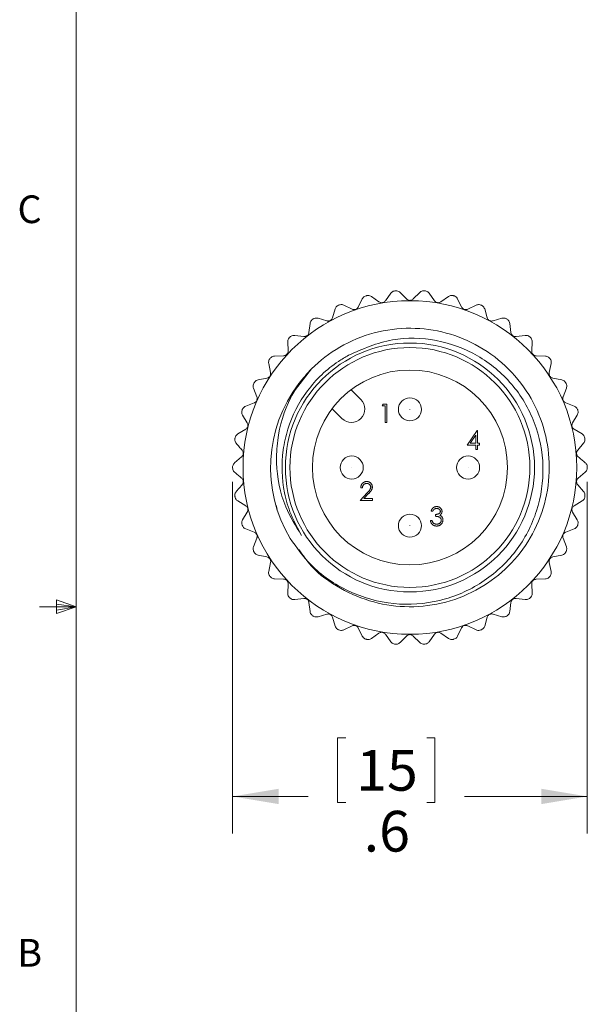
# Model space of a CAD drawing. Units: inches. Extents: x 0.4 to 16.6, y 0.2 to 10.8.
# Drawn here: x 0.4 to 2.4, y 4.2 to 7.5 of the extents above; entities that cross this region are included whole.
import ezdxf

# ---------------------------------------------------------------- set-up
doc = ezdxf.new("R2010")
doc.units = ezdxf.units.IN
doc.header["$MEASUREMENT"] = 0
doc.styles.add('SLDTEXTSTYLE0', font='TXT', dxfattribs={"width": 0.75})
doc.dimstyles.new('SLDDIMSTYLE1', dxfattribs={"dimtxt": 0.137795, "dimasz": 0.156, "dimexe": 0, "dimexo": 0.0625, "dimgap": 0.034449, "dimtad": 0, "dimtih": 1, "dimtoh": 1, "dimdec": 1, "dimlfac": 0.5, "dimrnd": 1e-09, "dimzin": 12, "dimdsep": 46, "dimtxsty": 'SLDTEXTSTYLE0', "dimsah": 1, "dimcen": 0.09, "dimadec": 0, "dimazin": 3, "dimtfac": 1, "dimtdec": 1, "dimtofl": 0, "dimtmove": 0, "dimatfit": 3, "dimfxl": 0, "dimfrac": 2, "dimtolj": 1, "dimtzin": 12, "dimarcsym": 0})

# ---------------------------------------------------------------- blocks, each defined once
blk = doc.blocks.new('_D_4')
at = {"color": 7, "linetype": 'Continuous', "lineweight": 0}
for p, q in [((1.1549, 5.9403), (1.1549, 4.7507)), ((2.3549, 5.9403), (2.3549, 4.7507)), ((1.5379, 5.0742), (1.51, 5.0742)), ((1.51, 5.0742), (1.51, 4.8554)), ((1.8116, 5.0742), (1.8395, 5.0742)), ((1.8395, 5.0742), (1.8395, 4.8554)), ((1.1549, 4.8757), (1.4101, 4.8757)), ((2.3549, 4.8757), (1.9394, 4.8757)), ((1.51, 4.8554), (1.5379, 4.8554)), ((1.8395, 4.8554), (1.8116, 4.8554))]:
    blk.add_line(p, q, dxfattribs=at)
for points in [[(1.1549, 4.8757), (1.3109, 4.8497), (1.3109, 4.9017)], [(2.3549, 4.8757), (2.1989, 4.9017), (2.1989, 4.8497)]]:
    blk.add_solid(points, dxfattribs=at)
at = {"color": 7, "linetype": 'Continuous', "lineweight": 0, "char_height": 0.1378, "attachment_point": 1, "style": 'SLDTEXTSTYLE0'}
for s, insert in [('15', (1.5729, 5.033)), ('.6', (1.5984, 4.8269))]:
    blk.add_mtext(s, dxfattribs=dict(at, insert=insert))

msp = doc.modelspace()

# ---------------------------------------------------------------- linework, layer by layer
at = {"color": 7, "linetype": 'Continuous', "lineweight": 0}
for p, q in [((0.6263, 10.6421), (0.6263, 0.3921)), ((0.5591, 5.5411), (0.5591, 5.4945)), ((0.6263, 5.5171), (0.5591, 5.5411)), ((0.6263, 5.5171), (0.5013, 5.5171)), ((0.6263, 5.5171), (0.5591, 5.5261)), ((0.6263, 5.5171), (0.5591, 5.5068)), ((0.6263, 5.5171), (0.5591, 5.4945))]:
    msp.add_line(p, q, dxfattribs=at)
at = {"color": 7, "linetype": 'Continuous', "lineweight": 15}
for p, q in [((1.65, 6.5501), (1.6249, 6.5681)), ((1.69, 6.579), (1.672, 6.5538)), ((1.7438, 6.5597), (1.7219, 6.5816)), ((1.7879, 6.5816), (1.7661, 6.5597)), ((1.8378, 6.5538), (1.8199, 6.579)), ((1.885, 6.5681), (1.8598, 6.5501)), ((1.5592, 6.5252), (1.5314, 6.5388)), ((1.5938, 6.5602), (1.5802, 6.5325)), ((1.9296, 6.5325), (1.916, 6.5602)), ((1.9785, 6.5388), (1.9507, 6.5252)), ((1.502, 6.5259), (1.4932, 6.4963)), ((2.0166, 6.4963), (2.0078, 6.5259)), ((1.4171, 6.477), (1.4133, 6.4463)), ((1.4736, 6.4857), (1.444, 6.4945)), ((2.0659, 6.4945), (2.0362, 6.4857)), ((2.0965, 6.4463), (2.0927, 6.477)), ((1.3957, 6.4326), (1.3651, 6.4364)), ((2.1448, 6.4364), (2.1141, 6.4326)), ((1.3415, 6.4147), (1.3428, 6.3838)), ((2.1671, 6.3838), (2.1684, 6.4147)), ((1.3277, 6.3675), (1.2968, 6.3662)), ((2.2131, 6.3662), (2.1822, 6.3675)), ((1.2771, 6.3409), (1.2834, 6.3106)), ((2.2264, 6.3106), (2.2328, 6.3409)), ((1.3647, 6.249), (1.4221, 6.3231)), ((1.2712, 6.292), (1.241, 6.2856)), ((2.2689, 6.2856), (2.2386, 6.292)), ((1.2257, 6.2574), (1.237, 6.2286)), ((1.5558, 6.2524), (1.5888, 6.2194)), ((2.2729, 6.2286), (2.2841, 6.2574)), ((1.228, 6.2082), (1.1992, 6.197)), ((1.6609, 6.1978), (1.6646, 6.2042)), ((1.6646, 6.2042), (1.6762, 6.2042)), ((1.6762, 6.2042), (1.6762, 6.1417)), ((2.3106, 6.197), (2.2818, 6.2082)), ((1.1888, 6.1667), (1.2046, 6.1401)), ((1.5247, 6.1554), (1.4918, 6.1884)), ((1.6706, 6.1978), (1.6609, 6.1978)), ((1.6706, 6.1417), (1.6706, 6.1978)), ((2.3052, 6.1401), (2.321, 6.1667)), ((1.6762, 6.1417), (1.6706, 6.1417)), ((1.1992, 6.1185), (1.1726, 6.1027)), ((1.9481, 6.0648), (1.9822, 6.1145)), ((1.9822, 6.1145), (1.9834, 6.1145)), ((1.9834, 6.1145), (1.9834, 6.0713)), ((2.3372, 6.1027), (2.3107, 6.1185)), ((1.9778, 6.0984), (1.9591, 6.0713)), ((1.9591, 6.0713), (1.9778, 6.0713)), ((1.9778, 6.0713), (1.9778, 6.0984)), ((1.9834, 6.0713), (1.9906, 6.0713)), ((1.9906, 6.0713), (1.9906, 6.0648)), ((2.3225, 6.0475), (2.3425, 6.0711)), ((1.9778, 6.0648), (1.9481, 6.0648)), ((1.9778, 6.0504), (1.9778, 6.0648)), ((1.9834, 6.0504), (1.9778, 6.0504)), ((1.9906, 6.0648), (1.9834, 6.0648)), ((1.9834, 6.0648), (1.9834, 6.0504)), ((1.1855, 6.0253), (1.1619, 6.0053)), ((2.3244, 5.9533), (2.348, 5.9732)), ((1.1873, 5.9311), (1.1673, 5.9075)), ((1.5861, 5.8776), (1.6103, 5.9034)), ((1.5941, 5.9208), (1.5885, 5.9208)), ((1.6151, 5.9007), (1.5995, 5.884)), ((2.3425, 5.9075), (2.3225, 5.9311)), ((1.1726, 5.8759), (1.1992, 5.86)), ((1.6286, 5.8776), (1.5861, 5.8776)), ((1.5995, 5.884), (1.6286, 5.884)), ((1.6286, 5.884), (1.6286, 5.8776)), ((2.3107, 5.86), (2.3372, 5.8759)), ((1.2046, 5.8384), (1.1888, 5.8119)), ((1.3052, 5.8479), (1.302, 5.8616)), ((1.8322, 5.8409), (1.8266, 5.8409)), ((2.321, 5.8119), (2.3052, 5.8384)), ((1.8242, 5.8096), (1.8298, 5.8096)), ((1.8418, 5.824), (1.8418, 5.8304)), ((1.1992, 5.7816), (1.228, 5.7703)), ((2.2818, 5.7703), (2.3106, 5.7816)), ((1.237, 5.7499), (1.2257, 5.7211)), ((2.2841, 5.7211), (2.2729, 5.7499)), ((1.241, 5.6929), (1.2712, 5.6866)), ((1.2834, 5.6679), (1.2771, 5.6377)), ((2.2328, 5.6377), (2.2264, 5.6679)), ((2.2386, 5.6866), (2.2689, 5.6929)), ((1.2968, 5.6124), (1.3277, 5.6111)), ((2.1822, 5.6111), (2.2131, 5.6124)), ((1.3428, 5.5947), (1.3415, 5.5638)), ((2.1684, 5.5638), (2.1671, 5.5947)), ((1.3651, 5.5421), (1.3957, 5.5459)), ((2.1141, 5.5459), (2.1448, 5.5421)), ((1.4133, 5.5323), (1.4171, 5.5016)), ((2.0927, 5.5016), (2.0965, 5.5323)), ((1.444, 5.484), (1.4736, 5.4929)), ((1.4932, 5.4823), (1.502, 5.4526)), ((2.0078, 5.4526), (2.0166, 5.4823)), ((2.0362, 5.4929), (2.0659, 5.484)), ((1.5314, 5.4397), (1.5592, 5.4533)), ((1.5802, 5.4461), (1.5938, 5.4183)), ((1.916, 5.4183), (1.9296, 5.4461)), ((1.9507, 5.4533), (1.9785, 5.4397)), ((1.6249, 5.4105), (1.65, 5.4284)), ((1.672, 5.4248), (1.69, 5.3996)), ((1.7219, 5.3969), (1.7438, 5.4188)), ((1.7661, 5.4188), (1.7879, 5.3969)), ((1.8199, 5.3996), (1.8378, 5.4248)), ((1.8598, 5.4284), (1.885, 5.4105))]:
    msp.add_line(p, q, dxfattribs=at)
for centre, radius in [((1.7549, 5.9893), 0.5646), ((1.7549, 5.9893), 0.4214), ((1.7549, 5.9893), 0.406), ((1.7549, 5.9893), 0.33), ((1.7549, 6.1861), 0.039), ((1.7549, 6.1861), 0.0002), ((1.5581, 5.9893), 0.039), ((1.9518, 5.9893), 0.039), ((1.5581, 5.9893), 0.0002), ((1.9518, 5.9893), 0.0002), ((1.7549, 5.7924), 0.039), ((1.7549, 5.7924), 0.0002)]:
    msp.add_circle(centre, radius, dxfattribs=at)
for centre, radius, start, end in [((1.7549, 5.9893), 0.6, 104.111, 104.3101), ((1.7549, 5.9893), 0.6, 94.6373, 94.8364), ((1.7549, 5.9893), 0.6, 85.1636, 85.3627), ((1.7549, 5.9893), 0.6, 75.6899, 75.889), ((1.7549, 5.9893), 0.6, 113.5847, 113.7837), ((1.7549, 5.9893), 0.6, 66.2163, 66.4153), ((1.7549, 5.9893), 0.6, 123.0584, 123.2574), ((1.7549, 5.9893), 0.6, 56.7426, 56.9416), ((1.7549, 5.9893), 0.6, 132.532, 132.7311), ((1.7549, 5.9893), 0.6, 47.2689, 47.468), ((1.7549, 5.9893), 0.6, 142.0057, 142.2048), ((1.7549, 5.9893), 0.6, 37.7952, 37.9943), ((1.7549, 5.9893), 0.6, 151.4794, 151.6785), ((1.7549, 5.9893), 0.4714, 142.8954, 210.6923), ((1.7549, 5.9893), 0.6, 28.3215, 28.5206), ((1.5568, 6.1874), 0.0453, 225, 45), ((1.7549, 5.9893), 0.6, 160.9531, 161.1522), ((1.7549, 5.9893), 0.6, 18.8478, 19.0469), ((1.7549, 5.9893), 0.6, 170.4268, 170.6259), ((1.7549, 5.9893), 0.6, 9.3741, 9.5732), ((1.7549, 5.9893), 0.6, 179.9005, 180.0995), ((1.7549, 5.9893), 0.6, 359.9005, 0.0995), ((1.7549, 5.9893), 0.6, 189.3741, 189.5732), ((1.7549, 5.9893), 0.6, 350.4268, 350.6259), ((1.7549, 5.9893), 0.6, 198.8478, 199.0469), ((1.7549, 5.9893), 0.6, 340.9531, 341.1522), ((1.7549, 5.9893), 0.6, 208.3215, 208.5206), ((1.7549, 5.9893), 0.6, 331.4794, 331.6785), ((1.7549, 5.9893), 0.6, 217.7952, 217.9943), ((1.7549, 5.9893), 0.6, 322.0057, 322.2048), ((1.7549, 5.9893), 0.6, 227.2689, 227.468), ((1.7549, 5.9893), 0.6, 312.532, 312.7311), ((1.7549, 5.9893), 0.6, 236.7426, 236.9416), ((1.7549, 5.9893), 0.6, 303.0584, 303.2574), ((1.7549, 5.9893), 0.6, 246.2163, 246.4153), ((1.7549, 5.9893), 0.6, 293.5847, 293.7837), ((1.7549, 5.9893), 0.6, 255.6899, 255.889), ((1.7549, 5.9893), 0.6, 284.111, 284.3101), ((1.7549, 5.9893), 0.6, 265.1636, 265.3627), ((1.7549, 5.9893), 0.6, 274.6373, 274.8364)]:
    msp.add_arc(centre, radius, start, end, dxfattribs=at)
for points, knots in [([(1.6066, 6.5707), (1.6047, 6.57), (1.6009, 6.5686), (1.5965, 6.5648), (1.5947, 6.5617), (1.5938, 6.5602)], [0, 0, 0, 0, 0.3405897, 0.6814491, 1, 1, 1, 1]), ([(1.6249, 6.5681), (1.6231, 6.5692), (1.6195, 6.5713), (1.6136, 6.5721), (1.61, 6.5714), (1.6086, 6.5712)], [0, 0, 0, 0, 0.38121, 0.765072, 1, 1, 1, 1]), ([(1.7043, 6.5871), (1.7024, 6.5868), (1.6984, 6.5861), (1.6934, 6.583), (1.6911, 6.5803), (1.69, 6.579)], [0, 0, 0, 0, 0.340616, 0.681477, 1, 1, 1, 1]), ([(1.7219, 6.5816), (1.7203, 6.5829), (1.7171, 6.5856), (1.7114, 6.5874), (1.7078, 6.5873), (1.7064, 6.5873)], [0, 0, 0, 0, 0.381053, 0.764937, 1, 1, 1, 1]), ([(1.8034, 6.5873), (1.8014, 6.5873), (1.7974, 6.5872), (1.792, 6.5851), (1.7892, 6.5827), (1.7879, 6.5816)], [0, 0, 0, 0, 0.340617, 0.681478, 1, 1, 1, 1]), ([(1.8199, 6.579), (1.8185, 6.5805), (1.8158, 6.5837), (1.8105, 6.5864), (1.8069, 6.5869), (1.8055, 6.5871)], [0, 0, 0, 0, 0.381211, 0.765073, 1, 1, 1, 1]), ([(1.9012, 6.5712), (1.8992, 6.5715), (1.8953, 6.5721), (1.8895, 6.5708), (1.8864, 6.569), (1.885, 6.5681)], [0, 0, 0, 0, 0.34059, 0.68145, 1, 1, 1, 1]), ([(1.916, 6.5602), (1.915, 6.562), (1.9128, 6.5656), (1.908, 6.5691), (1.9045, 6.5702), (1.9032, 6.5707)], [0, 0, 0, 0, 0.381309, 0.765156, 1, 1, 1, 1]), ([(1.5129, 6.5383), (1.5112, 6.5373), (1.5077, 6.5354), (1.5039, 6.5309), (1.5026, 6.5275), (1.502, 6.5259)], [0, 0, 0, 0, 0.340533, 0.681389, 1, 1, 1, 1]), ([(1.5314, 6.5388), (1.5294, 6.5395), (1.5255, 6.541), (1.5196, 6.5409), (1.5162, 6.5396), (1.5149, 6.5392)], [0, 0, 0, 0, 0.3813083, 0.7651558, 1, 1, 1, 1]), ([(1.672, 6.5538), (1.6709, 6.5526), (1.6688, 6.5501), (1.6642, 6.5477), (1.6593, 6.547), (1.6546, 6.5476), (1.6517, 6.549), (1.6502, 6.55), (1.65, 6.5501)], [0, 0, 0, 0, 0.204666, 0.410957, 0.600053, 0.779775, 0.967657, 1, 1, 1, 1]), ([(1.7661, 6.5597), (1.7648, 6.5587), (1.7623, 6.5566), (1.7574, 6.5551), (1.7524, 6.5551), (1.7479, 6.5565), (1.7452, 6.5584), (1.744, 6.5596), (1.7438, 6.5597)], [0, 0, 0, 0, 0.204557, 0.410865, 0.59997, 0.779692, 0.967567, 1, 1, 1, 1]), ([(1.8598, 6.5501), (1.8584, 6.5493), (1.8556, 6.5476), (1.8505, 6.5469), (1.8456, 6.5478), (1.8414, 6.55), (1.839, 6.5522), (1.838, 6.5536), (1.8378, 6.5538)], [0, 0, 0, 0, 0.204665, 0.410957, 0.600053, 0.779775, 0.967657, 1, 1, 1, 1]), ([(1.995, 6.5392), (1.9931, 6.5398), (1.9893, 6.5411), (1.9834, 6.5408), (1.9801, 6.5394), (1.9785, 6.5388)], [0, 0, 0, 0, 0.3405338, 0.6813899, 1, 1, 1, 1]), ([(2.0078, 6.5259), (2.007, 6.5279), (2.0055, 6.5317), (2.0013, 6.536), (1.9981, 6.5377), (1.9969, 6.5383)], [0, 0, 0, 0, 0.381368, 0.765207, 1, 1, 1, 1]), ([(1.5802, 6.5325), (1.5794, 6.5311), (1.5777, 6.5282), (1.5735, 6.5252), (1.5688, 6.5236), (1.5641, 6.5235), (1.5609, 6.5244), (1.5594, 6.5251), (1.5592, 6.5252)], [0, 0, 0, 0, 0.204732, 0.411014, 0.600104, 0.779827, 0.967713, 1, 1, 1, 1]), ([(1.9507, 6.5252), (1.9492, 6.5246), (1.9461, 6.5235), (1.9409, 6.5236), (1.9363, 6.5253), (1.9325, 6.5281), (1.9305, 6.5307), (1.9297, 6.5322), (1.9296, 6.5325)], [0, 0, 0, 0, 0.204732, 0.411014, 0.600104, 0.779826, 0.967713, 1, 1, 1, 1]), ([(1.4259, 6.491), (1.4243, 6.4898), (1.4212, 6.4873), (1.4182, 6.4822), (1.4175, 6.4787), (1.4171, 6.477)], [0, 0, 0, 0, 0.340436, 0.681286, 1, 1, 1, 1]), ([(1.444, 6.4945), (1.4419, 6.4949), (1.4378, 6.4957), (1.432, 6.4946), (1.4288, 6.4928), (1.4276, 6.4921)], [0, 0, 0, 0, 0.381367, 0.765206, 1, 1, 1, 1]), ([(1.4932, 6.4963), (1.4926, 6.4948), (1.4914, 6.4917), (1.4878, 6.488), (1.4834, 6.4857), (1.4788, 6.4848), (1.4755, 6.4852), (1.4739, 6.4856), (1.4736, 6.4857)], [0, 0, 0, 0, 0.204773, 0.411048, 0.600135, 0.779858, 0.967747, 1, 1, 1, 1]), ([(2.0362, 6.4857), (2.0346, 6.4854), (2.0314, 6.4847), (2.0263, 6.4857), (2.022, 6.4881), (2.0187, 6.4915), (2.0172, 6.4944), (2.0167, 6.496), (2.0166, 6.4963)], [0, 0, 0, 0, 0.204772, 0.411048, 0.600135, 0.779857, 0.967747, 1, 1, 1, 1]), ([(2.0822, 6.4921), (2.0804, 6.4931), (2.0769, 6.495), (2.0711, 6.4956), (2.0676, 6.4949), (2.0659, 6.4945)], [0, 0, 0, 0, 0.340438, 0.681288, 1, 1, 1, 1]), ([(2.0927, 6.477), (2.0923, 6.479), (2.0914, 6.4831), (2.088, 6.488), (2.0851, 6.4902), (2.084, 6.491)], [0, 0, 0, 0, 0.3813977, 0.7652323, 1, 1, 1, 1]), ([(1.3651, 6.4364), (1.363, 6.4365), (1.3588, 6.4366), (1.3532, 6.4346), (1.3504, 6.4323), (1.3493, 6.4314)], [0, 0, 0, 0, 0.3813976, 0.7652322, 1, 1, 1, 1]), ([(1.379, 6.2737), (1.3929, 6.2906), (1.4325, 6.3386), (1.5167, 6.4021), (1.6321, 6.4503), (1.7564, 6.4661), (1.879, 6.4495), (1.9933, 6.4022), (2.0927, 6.3261), (2.1686, 6.2264), (2.2155, 6.1119), (2.2317, 5.9893), (2.2155, 5.8651), (2.1671, 5.7496), (2.0914, 5.6517), (1.9934, 5.5764), (1.8777, 5.5283), (1.7535, 5.5125), (1.6307, 5.5289), (1.5173, 5.5769), (1.4298, 5.6391), (1.3926, 5.6924), (1.3794, 5.7113)], [0, 0, 0, 0, 0.027931, 0.079397, 0.132682, 0.185966, 0.237433, 0.288899, 0.342184, 0.395468, 0.446935, 0.498401, 0.551686, 0.60497, 0.656437, 0.707903, 0.761187, 0.814472, 0.865938, 0.917405, 0.970689, 1, 1, 1, 1]), ([(1.4133, 6.4463), (1.413, 6.4447), (1.4123, 6.4415), (1.4093, 6.4373), (1.4054, 6.4342), (1.401, 6.4326), (1.3977, 6.4324), (1.396, 6.4326), (1.3957, 6.4326)], [0, 0, 0, 0, 0.204793, 0.411066, 0.600151, 0.779873, 0.967764, 1, 1, 1, 1]), ([(2.1141, 6.4326), (2.1125, 6.4326), (2.1092, 6.4324), (2.1044, 6.4343), (2.1005, 6.4373), (2.0978, 6.4412), (2.0968, 6.4443), (2.0966, 6.446), (2.0965, 6.4463)], [0, 0, 0, 0, 0.204793, 0.411066, 0.600151, 0.779873, 0.967764, 1, 1, 1, 1]), ([(2.1605, 6.4314), (2.1589, 6.4326), (2.1557, 6.4351), (2.1501, 6.4367), (2.1465, 6.4365), (2.1448, 6.4364)], [0, 0, 0, 0, 0.340283, 0.681125, 1, 1, 1, 1]), ([(1.3478, 6.43), (1.3464, 6.4285), (1.3438, 6.4255), (1.3417, 6.4201), (1.3415, 6.4165), (1.3415, 6.4147)], [0, 0, 0, 0, 0.34028, 0.681122, 1, 1, 1, 1]), ([(1.3496, 5.7487), (1.3715, 5.7182), (1.4242, 5.645), (1.5452, 5.563), (1.6989, 5.5195), (1.858, 5.5307), (2.0031, 5.5937), (2.1188, 5.7005), (2.1914, 5.8391), (2.2135, 5.9929), (2.1837, 6.1446), (2.1053, 6.2767), (1.9879, 6.3745), (1.8462, 6.427), (1.69, 6.4321), (1.5955, 6.3906), (1.5469, 6.3692)], [0, 0, 0, 0, 0.05318, 0.128012, 0.202853, 0.277121, 0.350593, 0.42407, 0.497097, 0.569208, 0.641322, 0.713108, 0.783859, 0.854611, 0.925154, 1, 1, 1, 1]), ([(2.1684, 6.4147), (2.1683, 6.4168), (2.1681, 6.421), (2.1655, 6.4264), (2.163, 6.429), (2.1621, 6.43)], [0, 0, 0, 0, 0.381403, 0.765237, 1, 1, 1, 1]), ([(1.5469, 6.3692), (1.5356, 6.3625), (1.4824, 6.3314), (1.4013, 6.253), (1.3453, 6.1433), (1.3188, 6.0249), (1.3223, 5.925), (1.3503, 5.8279), (1.3756, 5.7824), (1.3885, 5.7593)], [0, 0, 0, 0, 0.05609, 0.262904, 0.469722, 0.571933, 0.778583, 0.887484, 1, 1, 1, 1]), ([(1.3428, 6.3838), (1.3427, 6.3822), (1.3425, 6.3789), (1.3403, 6.3743), (1.3369, 6.3706), (1.3328, 6.3683), (1.3296, 6.3676), (1.3279, 6.3675), (1.3277, 6.3675)], [0, 0, 0, 0, 0.204797, 0.411069, 0.600154, 0.779876, 0.967767, 1, 1, 1, 1]), ([(2.1822, 6.3675), (2.1806, 6.3677), (2.1773, 6.3681), (2.1728, 6.3707), (2.1695, 6.3743), (2.1675, 6.3786), (2.167, 6.3819), (2.1671, 6.3836), (2.1671, 6.3838)], [0, 0, 0, 0, 0.204797, 0.411069, 0.600154, 0.779876, 0.967767, 1, 1, 1, 1]), ([(1.2808, 6.357), (1.2797, 6.3553), (1.2776, 6.3519), (1.2764, 6.3462), (1.2769, 6.3426), (1.2771, 6.3409)], [0, 0, 0, 0, 0.34037, 0.681216, 1, 1, 1, 1]), ([(1.2968, 6.3662), (1.2947, 6.3659), (1.2906, 6.3653), (1.2854, 6.3624), (1.283, 6.3597), (1.2821, 6.3586)], [0, 0, 0, 0, 0.381403, 0.765237, 1, 1, 1, 1]), ([(2.2278, 6.3586), (2.2264, 6.3601), (2.2236, 6.363), (2.2184, 6.3655), (2.2148, 6.366), (2.2131, 6.3662)], [0, 0, 0, 0, 0.3403672, 0.6812136, 1, 1, 1, 1]), ([(2.2328, 6.3409), (2.233, 6.3429), (2.2335, 6.3471), (2.2318, 6.3528), (2.2298, 6.3558), (2.229, 6.357)], [0, 0, 0, 0, 0.381386, 0.765222, 1, 1, 1, 1]), ([(1.2834, 6.3106), (1.2836, 6.309), (1.284, 6.3057), (1.2826, 6.3008), (1.2799, 6.2966), (1.2762, 6.2937), (1.2732, 6.2924), (1.2715, 6.292), (1.2712, 6.292)], [0, 0, 0, 0, 0.2047849, 0.4110587, 0.6001446, 0.7798671, 0.967757, 1, 1, 1, 1]), ([(2.2386, 6.292), (2.237, 6.2924), (2.2339, 6.2934), (2.2299, 6.2967), (2.2272, 6.3009), (2.226, 6.3054), (2.226, 6.3087), (2.2264, 6.3104), (2.2264, 6.3106)], [0, 0, 0, 0, 0.2047851, 0.4110588, 0.6001447, 0.7798672, 0.9677571, 1, 1, 1, 1]), ([(1.2267, 6.2739), (1.226, 6.2721), (1.2244, 6.2684), (1.2242, 6.2625), (1.2252, 6.2591), (1.2257, 6.2574)], [0, 0, 0, 0, 0.340492, 0.681345, 1, 1, 1, 1]), ([(1.241, 6.2856), (1.239, 6.285), (1.235, 6.2838), (1.2304, 6.28), (1.2285, 6.2769), (1.2277, 6.2758)], [0, 0, 0, 0, 0.381386, 0.765222, 1, 1, 1, 1]), ([(1.3885, 5.7593), (1.3688, 5.7909), (1.3221, 5.8657), (1.3009, 5.9801), (1.3066, 6.1065), (1.3338, 6.1992), (1.3696, 6.2582), (1.379, 6.2737)], [0, 0, 0, 0, 0.203939, 0.482562, 0.620861, 0.900408, 1, 1, 1, 1]), ([(2.2821, 6.2758), (2.281, 6.2774), (2.2788, 6.2808), (2.274, 6.2841), (2.2705, 6.2851), (2.2689, 6.2856)], [0, 0, 0, 0, 0.34049, 0.681344, 1, 1, 1, 1]), ([(2.2841, 6.2574), (2.2847, 6.2594), (2.2858, 6.2635), (2.2852, 6.2694), (2.2837, 6.2727), (2.2831, 6.2739)], [0, 0, 0, 0, 0.3813419, 0.7651846, 1, 1, 1, 1]), ([(1.237, 6.2286), (1.2374, 6.2271), (1.2384, 6.2239), (1.2378, 6.2188), (1.2357, 6.2143), (1.2326, 6.2107), (1.2299, 6.209), (1.2283, 6.2083), (1.228, 6.2082)], [0, 0, 0, 0, 0.204755, 0.411033, 0.600122, 0.779844, 0.967732, 1, 1, 1, 1]), ([(2.2818, 6.2082), (2.2804, 6.209), (2.2774, 6.2104), (2.274, 6.2143), (2.2721, 6.2189), (2.2716, 6.2236), (2.2722, 6.2268), (2.2728, 6.2284), (2.2729, 6.2286)], [0, 0, 0, 0, 0.204755, 0.411033, 0.600122, 0.779844, 0.967732, 1, 1, 1, 1]), ([(1.1871, 6.1831), (1.1866, 6.1812), (1.1857, 6.1773), (1.1864, 6.1714), (1.188, 6.1682), (1.1888, 6.1667)], [0, 0, 0, 0, 0.340566, 0.681424, 1, 1, 1, 1]), ([(1.1992, 6.197), (1.1974, 6.1961), (1.1936, 6.1942), (1.1897, 6.1897), (1.1883, 6.1863), (1.1878, 6.1851)], [0, 0, 0, 0, 0.381342, 0.765185, 1, 1, 1, 1]), ([(2.3221, 6.1851), (2.3212, 6.1869), (2.3196, 6.1906), (2.3154, 6.1947), (2.3122, 6.1962), (2.3106, 6.197)], [0, 0, 0, 0, 0.3405654, 0.6814233, 1, 1, 1, 1]), ([(2.321, 6.1667), (2.3219, 6.1686), (2.3237, 6.1723), (2.3241, 6.1783), (2.3231, 6.1818), (2.3227, 6.1831)], [0, 0, 0, 0, 0.3812652, 0.7651189, 1, 1, 1, 1]), ([(1.2046, 6.1401), (1.2053, 6.1386), (1.2068, 6.1357), (1.207, 6.1305), (1.2058, 6.1257), (1.2033, 6.1217), (1.2009, 6.1196), (1.1994, 6.1187), (1.1992, 6.1185)], [0, 0, 0, 0, 0.204702, 0.410989, 0.600081, 0.779804, 0.967688, 1, 1, 1, 1]), ([(2.3107, 6.1185), (2.3093, 6.1195), (2.3067, 6.1214), (2.304, 6.1258), (2.3028, 6.1306), (2.3031, 6.1353), (2.3042, 6.1384), (2.3051, 6.1399), (2.3052, 6.1401)], [0, 0, 0, 0, 0.204703, 0.410989, 0.600082, 0.779804, 0.967688, 1, 1, 1, 1]), ([(1.1726, 6.1027), (1.1709, 6.1015), (1.1675, 6.099), (1.1644, 6.0939), (1.1636, 6.0904), (1.1633, 6.0891)], [0, 0, 0, 0, 0.381266, 0.765119, 1, 1, 1, 1]), ([(2.3466, 6.0891), (2.3461, 6.091), (2.345, 6.0949), (2.3416, 6.0996), (2.3386, 6.1017), (2.3372, 6.1027)], [0, 0, 0, 0, 0.340607, 0.681467, 1, 1, 1, 1]), ([(1.1629, 6.087), (1.1628, 6.085), (1.1625, 6.081), (1.1642, 6.0754), (1.1663, 6.0725), (1.1673, 6.0711)], [0, 0, 0, 0, 0.340607, 0.681467, 1, 1, 1, 1]), ([(1.1673, 6.0711), (1.1707, 6.0672), (1.1773, 6.0593), (1.184, 6.0514), (1.1873, 6.0475)], [0, 0, 0, 0, 0.499991, 1, 1, 1, 1]), ([(2.3425, 6.0711), (2.3437, 6.0728), (2.3461, 6.0762), (2.3474, 6.082), (2.347, 6.0856), (2.3469, 6.087)], [0, 0, 0, 0, 0.381141, 0.765013, 1, 1, 1, 1]), ([(1.1873, 6.0475), (1.1883, 6.0461), (1.1902, 6.0435), (1.1913, 6.0384), (1.1908, 6.0335), (1.189, 6.0291), (1.187, 6.0266), (1.1857, 6.0255), (1.1855, 6.0253)], [0, 0, 0, 0, 0.204618, 0.410916, 0.600016, 0.779738, 0.967617, 1, 1, 1, 1]), ([(2.3244, 6.0253), (2.3232, 6.0264), (2.3209, 6.0288), (2.319, 6.0336), (2.3186, 6.0385), (2.3197, 6.0431), (2.3213, 6.046), (2.3224, 6.0473), (2.3225, 6.0475)], [0, 0, 0, 0, 0.204618, 0.410917, 0.600017, 0.779739, 0.967618, 1, 1, 1, 1]), ([(1.1619, 6.0053), (1.1604, 6.0038), (1.1575, 6.0008), (1.1553, 5.9953), (1.155, 5.9917), (1.1549, 5.9903)], [0, 0, 0, 0, 0.381142, 0.765014, 1, 1, 1, 1]), ([(2.348, 6.0053), (2.344, 6.0086), (2.3362, 6.0153), (2.3283, 6.0219), (2.3244, 6.0253)], [0, 0, 0, 0, 0.499991, 1, 1, 1, 1]), ([(2.3549, 5.9903), (2.3547, 5.9923), (2.3544, 5.9963), (2.3517, 6.0016), (2.3492, 6.0041), (2.348, 6.0053)], [0, 0, 0, 0, 0.34062, 0.681481, 1, 1, 1, 1]), ([(1.1549, 5.9882), (1.1551, 5.9862), (1.1555, 5.9822), (1.1581, 5.977), (1.1607, 5.9745), (1.1619, 5.9732)], [0, 0, 0, 0, 0.34062, 0.681481, 1, 1, 1, 1]), ([(1.1619, 5.9732), (1.1658, 5.9699), (1.1737, 5.9633), (1.1815, 5.9566), (1.1855, 5.9533)], [0, 0, 0, 0, 0.499991, 1, 1, 1, 1]), ([(2.348, 5.9732), (2.3494, 5.9747), (2.3524, 5.9777), (2.3546, 5.9832), (2.3548, 5.9869), (2.3549, 5.9882)], [0, 0, 0, 0, 0.381142, 0.765014, 1, 1, 1, 1]), ([(1.1855, 5.9533), (1.1866, 5.9521), (1.1889, 5.9498), (1.1909, 5.945), (1.1912, 5.94), (1.1902, 5.9354), (1.1886, 5.9326), (1.1875, 5.9313), (1.1873, 5.9311)], [0, 0, 0, 0, 0.204618, 0.410917, 0.600017, 0.779739, 0.967618, 1, 1, 1, 1]), ([(1.5885, 5.9208), (1.5885, 5.9216), (1.5886, 5.9231), (1.589, 5.9252), (1.5894, 5.9272), (1.5901, 5.9291), (1.591, 5.931), (1.592, 5.9327), (1.5932, 5.9343), (1.5945, 5.9358), (1.596, 5.9372), (1.5976, 5.9384), (1.5993, 5.9394), (1.601, 5.9403), (1.6029, 5.9409), (1.6048, 5.9414), (1.6068, 5.9416), (1.6082, 5.9417), (1.6089, 5.9417)], [0, 0, 0, 0, 0.068791, 0.135103, 0.198979, 0.261904, 0.323495, 0.385195, 0.446969, 0.509765, 0.572251, 0.633405, 0.693251, 0.752583, 0.812579, 0.873275, 0.93555, 1, 1, 1, 1]), ([(1.6086, 5.9353), (1.6081, 5.9353), (1.6072, 5.9352), (1.6057, 5.9351), (1.6044, 5.9348), (1.6031, 5.9343), (1.6019, 5.9338), (1.6007, 5.9332), (1.5997, 5.9324), (1.5986, 5.9315), (1.5977, 5.9305), (1.5969, 5.9294), (1.5961, 5.9282), (1.5955, 5.9269), (1.595, 5.9255), (1.5946, 5.9241), (1.5943, 5.9225), (1.5942, 5.9214), (1.5941, 5.9208)], [0, 0, 0, 0, 0.064439, 0.126547, 0.186887, 0.245878, 0.304041, 0.362191, 0.420976, 0.48066, 0.5406, 0.600689, 0.661936, 0.724443, 0.789038, 0.856314, 0.926352, 1, 1, 1, 1]), ([(1.6222, 5.9226), (1.6222, 5.923), (1.6221, 5.9239), (1.6219, 5.9251), (1.6216, 5.9263), (1.6212, 5.9274), (1.6206, 5.9285), (1.62, 5.9296), (1.6192, 5.9306), (1.6182, 5.9315), (1.6172, 5.9324), (1.6162, 5.9332), (1.6151, 5.9338), (1.6139, 5.9344), (1.6126, 5.9348), (1.6113, 5.9351), (1.61, 5.9352), (1.6091, 5.9353), (1.6086, 5.9353)], [0, 0, 0, 0, 0.061965, 0.122122, 0.180988, 0.239933, 0.299906, 0.359989, 0.421776, 0.486576, 0.551535, 0.615018, 0.677259, 0.73973, 0.80305, 0.866495, 0.931973, 1, 1, 1, 1]), ([(1.6089, 5.9417), (1.6096, 5.9417), (1.6109, 5.9416), (1.6129, 5.9414), (1.6148, 5.9409), (1.6165, 5.9403), (1.6182, 5.9395), (1.6198, 5.9386), (1.6212, 5.9375), (1.6226, 5.9362), (1.6238, 5.9348), (1.6248, 5.9333), (1.6258, 5.9317), (1.6265, 5.9301), (1.6271, 5.9285), (1.6275, 5.9267), (1.6277, 5.9249), (1.6278, 5.9237), (1.6278, 5.9231)], [0, 0, 0, 0, 0.069475, 0.136517, 0.200789, 0.26383, 0.325735, 0.387291, 0.449509, 0.512968, 0.576275, 0.63758, 0.697903, 0.757172, 0.816599, 0.876653, 0.93729, 1, 1, 1, 1]), ([(2.3225, 5.9311), (2.3216, 5.9324), (2.3197, 5.9351), (2.3186, 5.9401), (2.319, 5.9451), (2.3208, 5.9494), (2.3229, 5.952), (2.3242, 5.9531), (2.3244, 5.9533)], [0, 0, 0, 0, 0.204618, 0.410916, 0.600016, 0.779738, 0.967617, 1, 1, 1, 1]), ([(1.1673, 5.9075), (1.1661, 5.9058), (1.1637, 5.9023), (1.1624, 5.8965), (1.1628, 5.8929), (1.1629, 5.8915)], [0, 0, 0, 0, 0.381141, 0.765013, 1, 1, 1, 1]), ([(1.6103, 5.9034), (1.6109, 5.9041), (1.6121, 5.9052), (1.6137, 5.907), (1.6151, 5.9086), (1.6164, 5.91), (1.6175, 5.9114), (1.6185, 5.9126), (1.6193, 5.9138), (1.6201, 5.9151), (1.6209, 5.9166), (1.6217, 5.9186), (1.6221, 5.9206), (1.6221, 5.9219), (1.6222, 5.9226)], [0, 0, 0, 0, 0.110803, 0.212829, 0.306101, 0.390647, 0.466924, 0.534481, 0.593587, 0.644557, 0.7362, 0.825024, 0.911986, 1, 1, 1, 1]), ([(1.6278, 5.9231), (1.6277, 5.9222), (1.6277, 5.9205), (1.6272, 5.918), (1.6264, 5.9155), (1.6254, 5.9135), (1.6244, 5.9119), (1.6236, 5.9106), (1.6225, 5.9092), (1.6213, 5.9077), (1.62, 5.9061), (1.6185, 5.9044), (1.6169, 5.9026), (1.6157, 5.9013), (1.6151, 5.9007)], [0, 0, 0, 0, 0.098702, 0.195672, 0.292422, 0.391343, 0.444462, 0.504229, 0.570352, 0.642546, 0.722288, 0.807921, 0.90047, 1, 1, 1, 1]), ([(2.3469, 5.8915), (2.3471, 5.8935), (2.3473, 5.8975), (2.3456, 5.9032), (2.3435, 5.9061), (2.3425, 5.9075)], [0, 0, 0, 0, 0.340607, 0.6814673, 1, 1, 1, 1]), ([(1.1633, 5.8895), (1.1638, 5.8876), (1.1648, 5.8837), (1.1683, 5.8789), (1.1712, 5.8769), (1.1726, 5.8759)], [0, 0, 0, 0, 0.340607, 0.681467, 1, 1, 1, 1]), ([(2.3372, 5.8759), (2.3389, 5.8771), (2.3423, 5.8795), (2.3454, 5.8846), (2.3462, 5.8882), (2.3466, 5.8895)], [0, 0, 0, 0, 0.381266, 0.765119, 1, 1, 1, 1]), ([(1.1992, 5.86), (1.2005, 5.8591), (1.2032, 5.8572), (1.2058, 5.8527), (1.207, 5.8479), (1.2067, 5.8432), (1.2056, 5.8402), (1.2048, 5.8387), (1.2046, 5.8384)], [0, 0, 0, 0, 0.2047029, 0.4109889, 0.6000816, 0.779804, 0.9676884, 1, 1, 1, 1]), ([(1.8266, 5.8409), (1.8267, 5.8415), (1.827, 5.8427), (1.8277, 5.8445), (1.8283, 5.8461), (1.8291, 5.8477), (1.83, 5.8491), (1.831, 5.8504), (1.8321, 5.8517), (1.8333, 5.8527), (1.8346, 5.8537), (1.836, 5.8546), (1.8374, 5.8553), (1.8388, 5.8559), (1.8403, 5.8563), (1.8419, 5.8566), (1.8435, 5.8569), (1.8446, 5.8569), (1.8452, 5.8569)], [0, 0, 0, 0, 0.072625, 0.141977, 0.208985, 0.273957, 0.336889, 0.398745, 0.460116, 0.520825, 0.580994, 0.640152, 0.698622, 0.757271, 0.816427, 0.876254, 0.937165, 1, 1, 1, 1]), ([(1.8453, 5.8505), (1.8446, 5.8505), (1.8432, 5.8504), (1.8412, 5.85), (1.8393, 5.8493), (1.8379, 5.8485), (1.8368, 5.8477), (1.8361, 5.847), (1.8353, 5.8462), (1.8347, 5.8453), (1.834, 5.8444), (1.8333, 5.8433), (1.8327, 5.8421), (1.8324, 5.8413), (1.8322, 5.8409)], [0, 0, 0, 0, 0.1227119, 0.239685, 0.3518159, 0.4637661, 0.5208178, 0.5794483, 0.6406041, 0.7052975, 0.7736339, 0.8446694, 0.9200565, 1, 1, 1, 1]), ([(1.8418, 5.8304), (1.8426, 5.8305), (1.8441, 5.8305), (1.8463, 5.8308), (1.8484, 5.8312), (1.8504, 5.8319), (1.8522, 5.8326), (1.8538, 5.8335), (1.8551, 5.8345), (1.8561, 5.8356), (1.8569, 5.8368), (1.8574, 5.8381), (1.8578, 5.8393), (1.8578, 5.8402), (1.8578, 5.8407)], [0, 0, 0, 0, 0.110166, 0.215787, 0.318027, 0.417574, 0.51165, 0.596162, 0.672935, 0.74367, 0.810677, 0.874059, 0.936696, 1, 1, 1, 1]), ([(1.8452, 5.8569), (1.846, 5.8569), (1.8476, 5.8568), (1.85, 5.8564), (1.8523, 5.8557), (1.8545, 5.8547), (1.8565, 5.8535), (1.8583, 5.8521), (1.8598, 5.8504), (1.8611, 5.8486), (1.8621, 5.8467), (1.8629, 5.8447), (1.8634, 5.8427), (1.8634, 5.8413), (1.8634, 5.8406)], [0, 0, 0, 0, 0.090254, 0.17854, 0.266093, 0.354631, 0.441886, 0.525747, 0.608114, 0.690197, 0.770821, 0.848326, 0.924012, 1, 1, 1, 1]), ([(1.8578, 5.8407), (1.8578, 5.841), (1.8578, 5.8417), (1.8576, 5.8426), (1.8573, 5.8435), (1.857, 5.8444), (1.8564, 5.8453), (1.8558, 5.8461), (1.8551, 5.8468), (1.8543, 5.8476), (1.8534, 5.8483), (1.8524, 5.8489), (1.8513, 5.8494), (1.8502, 5.8498), (1.8491, 5.8501), (1.8479, 5.8503), (1.8466, 5.8504), (1.8457, 5.8505), (1.8453, 5.8505)], [0, 0, 0, 0, 0.055275, 0.109966, 0.163247, 0.218076, 0.273301, 0.330909, 0.390995, 0.454176, 0.518862, 0.583311, 0.648517, 0.715031, 0.782502, 0.852323, 0.924928, 1, 1, 1, 1]), ([(1.8634, 5.8406), (1.8634, 5.84), (1.8634, 5.8387), (1.863, 5.8368), (1.8625, 5.835), (1.8616, 5.8334), (1.8606, 5.8318), (1.8593, 5.8303), (1.8579, 5.829), (1.8567, 5.8282), (1.8561, 5.8278)], [0, 0, 0, 0, 0.128068, 0.250608, 0.37063, 0.490072, 0.610375, 0.734313, 0.863217, 1, 1, 1, 1]), ([(2.3052, 5.8384), (2.3045, 5.8399), (2.3031, 5.8429), (2.3028, 5.848), (2.304, 5.8528), (2.3065, 5.8568), (2.309, 5.859), (2.3105, 5.8599), (2.3107, 5.86)], [0, 0, 0, 0, 0.204702, 0.410989, 0.600081, 0.779804, 0.967688, 1, 1, 1, 1]), ([(1.1888, 5.8119), (1.1879, 5.81), (1.1861, 5.8062), (1.1858, 5.8003), (1.1867, 5.7968), (1.1871, 5.7954)], [0, 0, 0, 0, 0.3812652, 0.7651189, 1, 1, 1, 1]), ([(1.845, 5.7912), (1.8444, 5.7912), (1.843, 5.7912), (1.8411, 5.7914), (1.8393, 5.7918), (1.8375, 5.7923), (1.8358, 5.793), (1.8342, 5.7938), (1.8327, 5.7947), (1.8313, 5.7958), (1.83, 5.7971), (1.8288, 5.7985), (1.8277, 5.8), (1.8268, 5.8017), (1.8259, 5.8034), (1.8252, 5.8054), (1.8246, 5.8074), (1.8243, 5.8089), (1.8242, 5.8096)], [0, 0, 0, 0, 0.0655412, 0.1289632, 0.1903771, 0.2500924, 0.3085484, 0.366398, 0.4245422, 0.48317, 0.5422434, 0.6017394, 0.662506, 0.7248555, 0.7891278, 0.8563464, 0.9262952, 1, 1, 1, 1]), ([(1.8298, 5.8096), (1.8299, 5.8091), (1.8302, 5.8082), (1.8307, 5.8068), (1.8313, 5.8056), (1.8318, 5.8045), (1.8325, 5.8034), (1.8332, 5.8025), (1.8339, 5.8017), (1.8344, 5.8012), (1.8347, 5.801)], [0, 0, 0, 0, 0.14977, 0.291316, 0.425966, 0.55216, 0.671527, 0.786122, 0.895325, 1, 1, 1, 1]), ([(1.8347, 5.801), (1.835, 5.8007), (1.8357, 5.8002), (1.8369, 5.7995), (1.8381, 5.7989), (1.8394, 5.7984), (1.8407, 5.798), (1.8421, 5.7978), (1.8436, 5.7976), (1.8446, 5.7976), (1.8451, 5.7976)], [0, 0, 0, 0, 0.118271, 0.236178, 0.355663, 0.475904, 0.600127, 0.728608, 0.861313, 1, 1, 1, 1]), ([(1.861, 5.8108), (1.861, 5.8114), (1.861, 5.8126), (1.8605, 5.8143), (1.8599, 5.8159), (1.8589, 5.8175), (1.8577, 5.8189), (1.8564, 5.8202), (1.8548, 5.8213), (1.8533, 5.822), (1.8521, 5.8225), (1.851, 5.8228), (1.8497, 5.8231), (1.8484, 5.8234), (1.8469, 5.8236), (1.8453, 5.8238), (1.8436, 5.8239), (1.8424, 5.824), (1.8418, 5.824)], [0, 0, 0, 0, 0.066909, 0.133485, 0.201035, 0.271234, 0.34288, 0.413836, 0.485977, 0.56023, 0.599884, 0.644055, 0.691892, 0.744688, 0.801492, 0.862858, 0.929328, 1, 1, 1, 1]), ([(1.8666, 5.8114), (1.8666, 5.8105), (1.8666, 5.8087), (1.866, 5.8062), (1.8651, 5.8036), (1.8638, 5.8012), (1.8623, 5.799), (1.8605, 5.7969), (1.8584, 5.7952), (1.856, 5.7938), (1.8535, 5.7926), (1.8508, 5.7918), (1.848, 5.7913), (1.846, 5.7912), (1.845, 5.7912)], [0, 0, 0, 0, 0.079648, 0.158922, 0.239619, 0.322609, 0.406035, 0.487602, 0.569685, 0.653036, 0.737436, 0.822478, 0.909748, 1, 1, 1, 1]), ([(1.8451, 5.7976), (1.8457, 5.7976), (1.8469, 5.7976), (1.8485, 5.7978), (1.8501, 5.7981), (1.8516, 5.7986), (1.853, 5.7991), (1.8543, 5.7998), (1.8555, 5.8006), (1.8567, 5.8015), (1.8577, 5.8025), (1.8586, 5.8036), (1.8594, 5.8047), (1.86, 5.8058), (1.8605, 5.807), (1.8608, 5.8082), (1.861, 5.8095), (1.861, 5.8104), (1.861, 5.8108)], [0, 0, 0, 0, 0.0760717, 0.1487517, 0.2184028, 0.2857596, 0.350598, 0.414964, 0.4780693, 0.5417607, 0.6043499, 0.664075, 0.7214636, 0.7775871, 0.8326444, 0.8878435, 0.9434603, 1, 1, 1, 1]), ([(1.8561, 5.8278), (1.8568, 5.8275), (1.8581, 5.8268), (1.8599, 5.8256), (1.8616, 5.8241), (1.8625, 5.823), (1.8629, 5.8225)], [0, 0, 0, 0, 0.25388, 0.503009, 0.750291, 1, 1, 1, 1]), ([(1.8629, 5.8225), (1.8632, 5.822), (1.8638, 5.8212), (1.8645, 5.8199), (1.8652, 5.8186), (1.8657, 5.8172), (1.8661, 5.8158), (1.8664, 5.8144), (1.8666, 5.8129), (1.8666, 5.8119), (1.8666, 5.8114)], [0, 0, 0, 0, 0.128136, 0.254173, 0.378112, 0.501712, 0.623986, 0.747096, 0.872875, 1, 1, 1, 1]), ([(2.3227, 5.7954), (2.3232, 5.7974), (2.3242, 5.8013), (2.3234, 5.8071), (2.3218, 5.8103), (2.321, 5.8119)], [0, 0, 0, 0, 0.3405663, 0.6814243, 1, 1, 1, 1]), ([(1.1878, 5.7935), (1.1886, 5.7916), (1.1902, 5.788), (1.1944, 5.7839), (1.1977, 5.7823), (1.1992, 5.7816)], [0, 0, 0, 0, 0.340565, 0.681423, 1, 1, 1, 1]), ([(1.228, 5.7703), (1.2295, 5.7696), (1.2324, 5.7681), (1.2358, 5.7642), (1.2378, 5.7597), (1.2383, 5.755), (1.2377, 5.7518), (1.2371, 5.7502), (1.237, 5.7499)], [0, 0, 0, 0, 0.204755, 0.411033, 0.600122, 0.779844, 0.967732, 1, 1, 1, 1]), ([(2.2729, 5.7499), (2.2724, 5.7515), (2.2715, 5.7546), (2.2721, 5.7598), (2.2741, 5.7643), (2.2772, 5.7678), (2.28, 5.7696), (2.2816, 5.7702), (2.2818, 5.7703)], [0, 0, 0, 0, 0.204755, 0.411033, 0.600122, 0.779844, 0.967732, 1, 1, 1, 1]), ([(2.3106, 5.7816), (2.3125, 5.7825), (2.3162, 5.7844), (2.3201, 5.7889), (2.3215, 5.7922), (2.3221, 5.7935)], [0, 0, 0, 0, 0.381342, 0.765185, 1, 1, 1, 1]), ([(1.2257, 5.7211), (1.2252, 5.7191), (1.224, 5.7151), (1.2247, 5.7092), (1.2262, 5.7059), (1.2267, 5.7046)], [0, 0, 0, 0, 0.381342, 0.765185, 1, 1, 1, 1]), ([(1.2277, 5.7028), (1.2288, 5.7011), (1.2311, 5.6978), (1.2359, 5.6944), (1.2393, 5.6934), (1.241, 5.6929)], [0, 0, 0, 0, 0.34049, 0.681344, 1, 1, 1, 1]), ([(2.2689, 5.6929), (2.2708, 5.6935), (2.2749, 5.6948), (2.2794, 5.6986), (2.2814, 5.7016), (2.2821, 5.7028)], [0, 0, 0, 0, 0.381386, 0.765222, 1, 1, 1, 1]), ([(2.2831, 5.7046), (2.2839, 5.7065), (2.2855, 5.7102), (2.2857, 5.716), (2.2846, 5.7195), (2.2841, 5.7211)], [0, 0, 0, 0, 0.340492, 0.681345, 1, 1, 1, 1]), ([(1.2712, 5.6866), (1.2728, 5.6861), (1.276, 5.6852), (1.2799, 5.6819), (1.2826, 5.6777), (1.2839, 5.6731), (1.2838, 5.6699), (1.2835, 5.6682), (1.2834, 5.6679)], [0, 0, 0, 0, 0.204785, 0.411059, 0.600145, 0.779867, 0.967757, 1, 1, 1, 1]), ([(2.2264, 5.6679), (2.2262, 5.6696), (2.2258, 5.6728), (2.2272, 5.6778), (2.23, 5.6819), (2.2336, 5.6849), (2.2367, 5.6861), (2.2383, 5.6865), (2.2386, 5.6866)], [0, 0, 0, 0, 0.204785, 0.411059, 0.600145, 0.779867, 0.967757, 1, 1, 1, 1]), ([(1.2771, 5.6377), (1.2768, 5.6356), (1.2764, 5.6314), (1.278, 5.6257), (1.28, 5.6227), (1.2808, 5.6216)], [0, 0, 0, 0, 0.381386, 0.765222, 1, 1, 1, 1]), ([(2.229, 5.6216), (2.2301, 5.6233), (2.2323, 5.6266), (2.2334, 5.6324), (2.233, 5.636), (2.2328, 5.6377)], [0, 0, 0, 0, 0.34037, 0.681216, 1, 1, 1, 1]), ([(1.2821, 5.6199), (1.2834, 5.6185), (1.2862, 5.6155), (1.2915, 5.613), (1.2951, 5.6126), (1.2968, 5.6124)], [0, 0, 0, 0, 0.340367, 0.681214, 1, 1, 1, 1]), ([(1.3277, 5.6111), (1.3293, 5.6109), (1.3325, 5.6105), (1.337, 5.6079), (1.3403, 5.6042), (1.3423, 5.5999), (1.3428, 5.5967), (1.3428, 5.595), (1.3428, 5.5947)], [0, 0, 0, 0, 0.204797, 0.411069, 0.600154, 0.779876, 0.967767, 1, 1, 1, 1]), ([(2.1671, 5.5947), (2.1672, 5.5963), (2.1673, 5.5996), (2.1695, 5.6043), (2.1729, 5.6079), (2.177, 5.6102), (2.1802, 5.611), (2.1819, 5.6111), (2.1822, 5.6111)], [0, 0, 0, 0, 0.204797, 0.411069, 0.600154, 0.779876, 0.967767, 1, 1, 1, 1]), ([(2.2131, 5.6124), (2.2151, 5.6127), (2.2193, 5.6132), (2.2244, 5.6162), (2.2268, 5.6189), (2.2278, 5.6199)], [0, 0, 0, 0, 0.381403, 0.765237, 1, 1, 1, 1]), ([(1.3415, 5.5638), (1.3416, 5.5617), (1.3418, 5.5576), (1.3443, 5.5522), (1.3468, 5.5495), (1.3478, 5.5485)], [0, 0, 0, 0, 0.381403, 0.765237, 1, 1, 1, 1]), ([(1.3493, 5.5471), (1.3509, 5.5459), (1.3541, 5.5435), (1.3597, 5.5419), (1.3633, 5.542), (1.3651, 5.5421)], [0, 0, 0, 0, 0.340283, 0.681125, 1, 1, 1, 1]), ([(1.3957, 5.5459), (1.3974, 5.546), (1.4007, 5.5461), (1.4055, 5.5443), (1.4094, 5.5412), (1.412, 5.5373), (1.413, 5.5342), (1.4133, 5.5325), (1.4133, 5.5323)], [0, 0, 0, 0, 0.204793, 0.411066, 0.600151, 0.779873, 0.967764, 1, 1, 1, 1]), ([(2.0965, 5.5323), (2.0969, 5.5339), (2.0976, 5.5371), (2.1005, 5.5413), (2.1044, 5.5443), (2.1089, 5.5459), (2.1121, 5.5461), (2.1138, 5.546), (2.1141, 5.5459)], [0, 0, 0, 0, 0.2047931, 0.4110657, 0.6001509, 0.7798734, 0.9677639, 1, 1, 1, 1]), ([(2.1448, 5.5421), (2.1469, 5.542), (2.1511, 5.5419), (2.1566, 5.544), (2.1595, 5.5463), (2.1605, 5.5471)], [0, 0, 0, 0, 0.381398, 0.765232, 1, 1, 1, 1]), ([(2.1621, 5.5485), (2.1634, 5.55), (2.1661, 5.553), (2.1682, 5.5585), (2.1683, 5.5621), (2.1684, 5.5638)], [0, 0, 0, 0, 0.34028, 0.681122, 1, 1, 1, 1]), ([(1.4171, 5.5016), (1.4176, 5.4995), (1.4185, 5.4954), (1.4219, 5.4905), (1.4248, 5.4884), (1.4259, 5.4875)], [0, 0, 0, 0, 0.381398, 0.765232, 1, 1, 1, 1]), ([(2.084, 5.4875), (2.0855, 5.4888), (2.0887, 5.4913), (2.0916, 5.4964), (2.0924, 5.4999), (2.0927, 5.5016)], [0, 0, 0, 0, 0.340436, 0.681286, 1, 1, 1, 1]), ([(1.4276, 5.4864), (1.4294, 5.4855), (1.4329, 5.4836), (1.4388, 5.4829), (1.4423, 5.4837), (1.444, 5.484)], [0, 0, 0, 0, 0.3404377, 0.6812882, 1, 1, 1, 1]), ([(1.4736, 5.4929), (1.4752, 5.4932), (1.4784, 5.4938), (1.4835, 5.4928), (1.4878, 5.4905), (1.4911, 5.487), (1.4926, 5.4841), (1.4931, 5.4825), (1.4932, 5.4823)], [0, 0, 0, 0, 0.204772, 0.411048, 0.600135, 0.779857, 0.967747, 1, 1, 1, 1]), ([(2.0166, 5.4823), (2.0172, 5.4838), (2.0184, 5.4868), (2.0221, 5.4905), (2.0264, 5.4928), (2.0311, 5.4937), (2.0343, 5.4934), (2.036, 5.4929), (2.0362, 5.4929)], [0, 0, 0, 0, 0.204773, 0.411048, 0.600135, 0.779858, 0.967747, 1, 1, 1, 1]), ([(2.0659, 5.484), (2.0679, 5.4836), (2.072, 5.4828), (2.0779, 5.484), (2.081, 5.4857), (2.0822, 5.4864)], [0, 0, 0, 0, 0.381367, 0.765206, 1, 1, 1, 1]), ([(1.502, 5.4526), (1.5028, 5.4507), (1.5044, 5.4468), (1.5085, 5.4425), (1.5117, 5.4409), (1.5129, 5.4402)], [0, 0, 0, 0, 0.381368, 0.765207, 1, 1, 1, 1]), ([(1.5149, 5.4394), (1.5168, 5.4388), (1.5206, 5.4375), (1.5264, 5.4378), (1.5298, 5.4391), (1.5314, 5.4397)], [0, 0, 0, 0, 0.340534, 0.68139, 1, 1, 1, 1]), ([(1.5592, 5.4533), (1.5607, 5.4539), (1.5637, 5.4551), (1.5689, 5.4549), (1.5736, 5.4533), (1.5774, 5.4505), (1.5793, 5.4479), (1.5801, 5.4463), (1.5802, 5.4461)], [0, 0, 0, 0, 0.204732, 0.411014, 0.600104, 0.779826, 0.967713, 1, 1, 1, 1]), ([(1.9296, 5.4461), (1.9305, 5.4475), (1.9322, 5.4503), (1.9363, 5.4534), (1.941, 5.4549), (1.9457, 5.455), (1.9489, 5.4542), (1.9505, 5.4534), (1.9507, 5.4533)], [0, 0, 0, 0, 0.204732, 0.411014, 0.600104, 0.779827, 0.967713, 1, 1, 1, 1]), ([(1.9785, 5.4397), (1.9804, 5.439), (1.9843, 5.4375), (1.9903, 5.4377), (1.9937, 5.4389), (1.995, 5.4394)], [0, 0, 0, 0, 0.381308, 0.765156, 1, 1, 1, 1]), ([(1.9969, 5.4402), (1.9986, 5.4412), (2.0022, 5.4431), (2.0059, 5.4477), (2.0072, 5.451), (2.0078, 5.4526)], [0, 0, 0, 0, 0.3405326, 0.6813886, 1, 1, 1, 1]), ([(1.5938, 5.4183), (1.5949, 5.4165), (1.5971, 5.413), (1.6019, 5.4094), (1.6053, 5.4083), (1.6066, 5.4079)], [0, 0, 0, 0, 0.381309, 0.765156, 1, 1, 1, 1]), ([(1.6086, 5.4074), (1.6106, 5.4071), (1.6146, 5.4065), (1.6203, 5.4077), (1.6234, 5.4096), (1.6249, 5.4105)], [0, 0, 0, 0, 0.34059, 0.68145, 1, 1, 1, 1]), ([(1.65, 5.4284), (1.6514, 5.4292), (1.6543, 5.4309), (1.6594, 5.4316), (1.6643, 5.4308), (1.6685, 5.4286), (1.6708, 5.4263), (1.6719, 5.425), (1.672, 5.4248)], [0, 0, 0, 0, 0.204665, 0.410957, 0.600053, 0.779775, 0.967657, 1, 1, 1, 1]), ([(1.7438, 5.4188), (1.745, 5.4199), (1.7475, 5.422), (1.7525, 5.4235), (1.7574, 5.4235), (1.7619, 5.422), (1.7646, 5.4202), (1.7659, 5.419), (1.7661, 5.4188)], [0, 0, 0, 0, 0.204557, 0.410865, 0.59997, 0.779692, 0.967567, 1, 1, 1, 1]), ([(1.8378, 5.4248), (1.8389, 5.426), (1.841, 5.4285), (1.8456, 5.4308), (1.8505, 5.4316), (1.8552, 5.4309), (1.8582, 5.4295), (1.8596, 5.4286), (1.8598, 5.4284)], [0, 0, 0, 0, 0.2046656, 0.4109572, 0.600053, 0.7797753, 0.9676572, 1, 1, 1, 1]), ([(1.885, 5.4105), (1.8868, 5.4094), (1.8904, 5.4073), (1.8963, 5.4065), (1.8998, 5.4071), (1.9012, 5.4074)], [0, 0, 0, 0, 0.38121, 0.765072, 1, 1, 1, 1]), ([(1.9032, 5.4079), (1.9051, 5.4086), (1.9089, 5.4099), (1.9133, 5.4137), (1.9152, 5.4168), (1.916, 5.4183)], [0, 0, 0, 0, 0.34059, 0.681449, 1, 1, 1, 1]), ([(1.69, 5.3996), (1.6913, 5.398), (1.6941, 5.3948), (1.6994, 5.3922), (1.703, 5.3916), (1.7043, 5.3914)], [0, 0, 0, 0, 0.3812112, 0.7650726, 1, 1, 1, 1]), ([(1.7064, 5.3912), (1.7084, 5.3913), (1.7124, 5.3913), (1.7179, 5.3935), (1.7206, 5.3958), (1.7219, 5.3969)], [0, 0, 0, 0, 0.340617, 0.681478, 1, 1, 1, 1]), ([(1.7879, 5.3969), (1.7895, 5.3956), (1.7927, 5.3929), (1.7984, 5.3912), (1.8021, 5.3912), (1.8034, 5.3912)], [0, 0, 0, 0, 0.381053, 0.764937, 1, 1, 1, 1]), ([(1.8055, 5.3914), (1.8075, 5.3918), (1.8114, 5.3925), (1.8164, 5.3955), (1.8188, 5.3983), (1.8199, 5.3996)], [0, 0, 0, 0, 0.340616, 0.681477, 1, 1, 1, 1])]:
    msp.add_open_spline(points, degree=3, knots=knots, dxfattribs=at)

# ---------------------------------------------------------------- texts
at = {"color": 7, "linetype": 'Continuous', "lineweight": 0, "char_height": 0.0937, "attachment_point": 1, "style": 'SLDTEXTSTYLE0'}
for s, insert in [('C', (0.4273, 6.9103)), ('B', (0.4264, 4.3932))]:
    msp.add_mtext(s, dxfattribs=dict(at, insert=insert))

# ---------------------------------------------------------------- dimensions: what is measured, and where the dimension line sits
at = {"color": 7, "linetype": 'Continuous', "lineweight": 0}
dim = msp.add_linear_dim(base=(2.3549, 4.8757), p1=(1.1549, 5.9903), p2=(2.3549, 5.9903), angle=0, dimstyle='SLDDIMSTYLE1', dxfattribs=at)
dim.commit()
dim.dimension.update_dxf_attribs({"geometry": '_D_4', "text_midpoint": (1.6747, 4.8757), "dimtype": 160})

doc.saveas('drawing.dxf')
